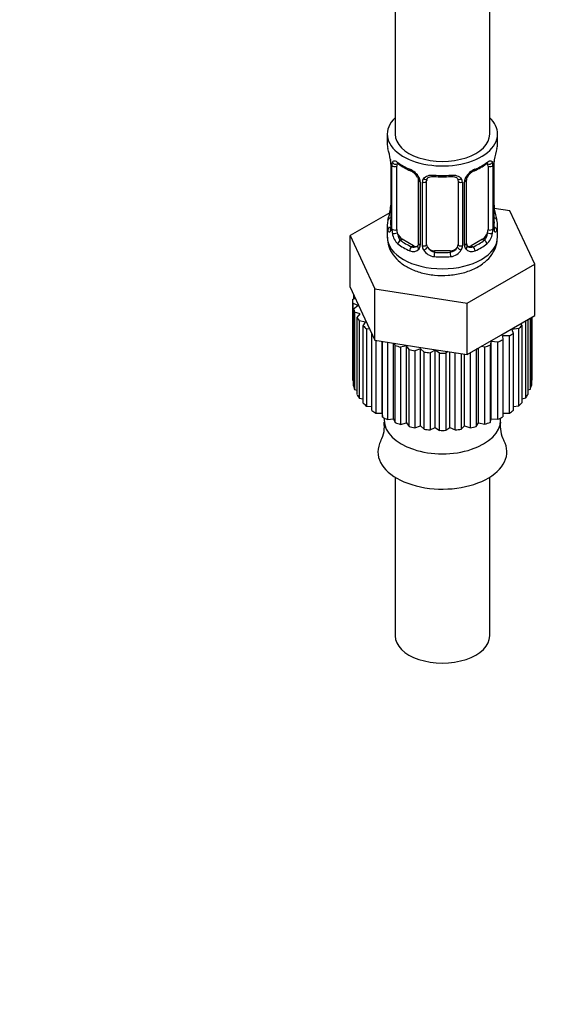
# Model space of a CAD drawing. Units: millimetres. Extents: x 0 to 1314, y 0 to 1816.
# Drawn here: x 1033 to 1100, y 126 to 251 of the extents above; entities that cross this region are included whole.
import ezdxf
from ezdxf import colors
from ezdxf.entities.mleader import LeaderData, LeaderLine
from ezdxf.math import Vec2, Vec3

# ---------------------------------------------------------------- set-up
doc = ezdxf.new("R2010")
doc.units = ezdxf.units.MM
doc.layers.add('DV6_Défaut', color=7, linetype='Continuous')
doc.layers.add('Défaut', color=7, linetype='Continuous')

# ---------------------------------------------------------------- blocks, each defined once
blk = doc.blocks.new('_DOT')
at = {"color": 0}
blk.add_line((0, 0), (-1, 0), dxfattribs=at)
at = {"color": 0, "const_width": 0.333}
blk.add_lwpolyline([(-0.1665, 0, 1), (0.1665, 0, 1)], format="xyb", close=True, dxfattribs=at)
blk = doc.blocks.new('SE5')
at = {"layer": 'DV6_Défaut', "color": 7, "linetype": 'Continuous'}
for p, q in [((1080.74, 398.01), (1080.74, 236.79)), ((1092.74, 236.79), (1092.74, 398.01)), ((1079.74, 236.79), (1079.74, 235.58)), ((1093.74, 235.58), (1093.74, 236.79)), ((1080.14, 233.56), (1080.15, 233.51)), ((1080.19, 233.05), (1080.19, 224.99)), ((1080.21, 232.97), (1080.21, 224.91)), ((1080.33, 224.75), (1080.33, 232.81)), ((1080.94, 224.66), (1080.94, 232.72)), ((1092.54, 232.72), (1092.54, 224.66)), ((1093.15, 232.81), (1093.15, 224.75)), ((1093.26, 224.91), (1093.26, 232.97)), ((1093.29, 224.99), (1093.29, 233.05)), ((1093.33, 233.52), (1093.34, 233.56)), ((1083.68, 230.95), (1083.68, 222.88)), ((1083.92, 230.74), (1083.92, 222.67)), ((1084.2, 222.61), (1084.2, 230.67)), ((1084.74, 222.79), (1084.74, 230.86)), ((1088.74, 230.86), (1088.74, 222.79)), ((1089.28, 230.67), (1089.28, 222.61)), ((1089.55, 222.67), (1089.55, 230.74)), ((1089.79, 222.88), (1089.79, 230.95)), ((1080.07, 226.81), (1075.03, 223.9)), ((1095.31, 227.04), (1093.32, 227.35)), ((1098.45, 220.28), (1095.31, 227.04)), ((1079.74, 225.23), (1079.74, 223.73)), ((1093.74, 223.73), (1093.74, 225.23)), ((1075.03, 223.9), (1078.16, 217.14)), ((1075.03, 217.37), (1075.03, 223.9)), ((1081.65, 223.43), (1081.42, 223.3)), ((1083.06, 222.62), (1081.65, 223.43)), ((1083.06, 222.62), (1082.83, 222.49)), ((1091.83, 223.43), (1090.41, 222.62)), ((1090.41, 222.62), (1090.64, 222.49)), ((1091.83, 223.43), (1092.06, 223.3)), ((1085.74, 221.98), (1085.74, 221.79)), ((1087.74, 221.98), (1085.74, 221.98)), ((1087.74, 221.98), (1087.74, 221.79)), ((1089.88, 215.33), (1098.45, 220.28)), ((1098.45, 213.75), (1098.45, 220.28)), ((1075.03, 217.37), (1076.59, 213.99)), ((1075.46, 216.45), (1075.44, 216.45)), ((1075.44, 216.45), (1075.44, 215.82)), ((1078.16, 217.14), (1089.88, 215.33)), ((1078.16, 210.61), (1078.16, 217.14)), ((1075.34, 215.77), (1075.69, 215.95)), ((1075.34, 215.56), (1075.34, 205.76)), ((1075.99, 215.02), (1075.35, 215.31)), ((1075.35, 215.31), (1075.35, 205.51)), ((1075.45, 214.62), (1075.99, 215.02)), ((1089.88, 208.8), (1089.88, 215.33)), ((1075.45, 204.82), (1075.45, 214.62)), ((1076.32, 213.95), (1075.59, 214.17)), ((1075.59, 214.17), (1075.59, 204.37)), ((1075.91, 213.5), (1076.32, 213.95)), ((1076.59, 213.99), (1078.16, 210.61)), ((1075.91, 203.71), (1075.91, 213.5)), ((1076.96, 212.93), (1076.18, 213.07)), ((1076.18, 213.07), (1076.18, 203.28)), ((1076.69, 212.45), (1076.96, 212.93)), ((1094.16, 211.27), (1098.45, 213.75)), ((1096.66, 212.72), (1096.82, 212.49)), ((1097.32, 203.32), (1097.32, 213.1)), ((1097.59, 213.25), (1097.59, 203.75)), ((1097.9, 204.42), (1097.9, 213.43)), ((1098.03, 213.51), (1098.03, 204.87)), ((1098.13, 205.56), (1098.13, 213.57)), ((1098.14, 205.76), (1098.14, 213.57)), ((1076.69, 202.65), (1076.69, 212.45)), ((1077.51, 212.02), (1077.09, 212.05)), ((1077.09, 212.05), (1077.09, 202.26)), ((1077.78, 201.69), (1077.78, 211.44)), ((1089.88, 208.8), (1094.16, 211.27)), ((1096.43, 212.09), (1095.57, 211.99)), ((1095.57, 211.99), (1095.74, 211.53)), ((1095.74, 211.53), (1095.74, 201.73)), ((1096.43, 202.3), (1096.43, 212.09)), ((1096.82, 212.49), (1096.82, 202.69)), ((1078.16, 210.61), (1084.02, 209.7)), ((1078.29, 210.59), (1078.29, 201.34)), ((1079.11, 201.36), (1079.11, 210.46)), ((1079.14, 200.85), (1079.14, 210.46)), ((1079.77, 210.36), (1079.75, 210.36)), ((1079.75, 210.36), (1079.75, 200.56)), ((1080.55, 200.66), (1080.55, 210.24)), ((1080.73, 209.97), (1080.64, 210.23)), ((1092.92, 210.46), (1092.81, 209.99)), ((1093.79, 210.39), (1092.92, 210.46)), ((1092.92, 200.66), (1092.92, 210.46)), ((1093.79, 200.59), (1093.79, 210.39)), ((1095.24, 211.17), (1094.36, 211.16)), ((1094.36, 211.16), (1094.39, 210.68)), ((1094.39, 210.68), (1094.39, 200.89)), ((1095.24, 201.38), (1095.24, 211.17)), ((1080.73, 200.17), (1080.73, 209.97)), ((1082.18, 209.92), (1081.42, 209.74)), ((1081.42, 209.74), (1081.42, 199.94)), ((1082.51, 209.45), (1082.18, 209.92)), ((1082.18, 200.12), (1082.18, 209.92)), ((1082.51, 199.65), (1082.51, 209.45)), ((1083.95, 209.54), (1083.25, 209.29)), ((1083.25, 209.29), (1083.25, 199.5)), ((1084.41, 209.12), (1083.95, 209.54)), ((1083.95, 199.75), (1083.95, 209.54)), ((1084.02, 209.7), (1089.88, 208.8)), ((1084.41, 199.32), (1084.41, 209.12)), ((1085.8, 209.36), (1085.19, 209.04)), ((1085.19, 209.04), (1085.19, 199.24)), ((1086.38, 208.98), (1085.8, 209.36)), ((1085.8, 199.56), (1085.8, 209.36)), ((1086.38, 199.18), (1086.38, 208.98)), ((1087.43, 209.18), (1087.17, 208.98)), ((1087.17, 208.98), (1087.17, 199.19)), ((1087.68, 199.56), (1087.68, 209.14)), ((1088.37, 199.25), (1088.37, 209.03)), ((1089.14, 208.91), (1089.14, 199.33)), ((1089.53, 199.75), (1089.53, 208.85)), ((1090.3, 199.51), (1090.3, 209.04)), ((1091.05, 209.48), (1091.04, 209.47)), ((1091.04, 209.47), (1091.04, 199.67)), ((1091.3, 200.12), (1091.3, 209.62)), ((1092.13, 209.76), (1091.68, 209.84)), ((1092.13, 199.96), (1092.13, 209.76)), ((1092.81, 209.99), (1092.81, 200.19)), ((1075.35, 205.51), (1075.45, 205.46)), ((1098.03, 205.5), (1098.13, 205.56)), ((1075.59, 204.37), (1075.91, 204.28)), ((1097.59, 204.31), (1097.9, 204.42)), ((1076.18, 203.28), (1076.69, 203.18)), ((1096.82, 203.2), (1097.32, 203.32)), ((1077.09, 202.26), (1077.78, 202.2)), ((1078.29, 201.34), (1079.11, 201.36)), ((1079.11, 201.36), (1079.14, 200.85)), ((1094.39, 201.36), (1095.24, 201.38)), ((1095.74, 202.21), (1096.43, 202.3)), ((1079.36, 200.74), (1079.36, 200.46)), ((1079.75, 200.56), (1080.55, 200.66)), ((1080.55, 200.66), (1080.73, 200.17)), ((1081.42, 199.94), (1082.18, 200.12)), ((1082.18, 200.12), (1082.51, 199.65)), ((1091.04, 199.67), (1091.3, 200.12)), ((1091.3, 200.12), (1092.13, 199.96)), ((1092.81, 200.19), (1092.92, 200.66)), ((1092.92, 200.66), (1093.79, 200.59)), ((1094.11, 200.46), (1094.11, 200.74)), ((1083.25, 199.5), (1083.95, 199.75)), ((1083.95, 199.75), (1084.41, 199.32)), ((1085.19, 199.24), (1085.8, 199.56)), ((1085.8, 199.56), (1086.38, 199.18)), ((1087.17, 199.19), (1087.68, 199.56)), ((1087.68, 199.56), (1088.37, 199.25)), ((1089.14, 199.33), (1089.53, 199.75)), ((1089.53, 199.75), (1090.3, 199.51)), ((1080.74, 193.23), (1080.74, 173.1)), ((1092.74, 173.1), (1092.74, 193.23))]:
    blk.add_line(p, q, dxfattribs=at)
for centre, radius, start, end in [((1065.56, 230.77), 14.86, 10.7478, 16.3941), ((1107.91, 230.77), 14.86, 163.606, 169.2521), ((1077.87, 233.08), 2.32, 359.3302, 10.593), ((1076.66, 232.93), 3.55, 0.6583, 9.9884), ((1081.43, 232.86), 1.11, 160.4927, 182.2972), ((1085.21, 238.27), 6.63, 232.4343, 247.4956), ((1088.23, 238.32), 6.69, 292.5694, 307.5008), ((1092.04, 232.86), 1.1, 357.6841, 19.526), ((1096.81, 232.93), 3.55, 170.0079, 179.3454), ((1095.72, 233.07), 2.44, 169.2526, 180.2843), ((1081.62, 230.03), 2.5, 29.8198, 66.9998), ((1081.96, 230.44), 1.84, 27.9675, 67.1508), ((1082.76, 230.72), 1.16, 1.0203, 28.275), ((1086.74, 243.26), 11.89, 265.0044, 274.9956), ((1090.71, 230.72), 1.16, 151.7186, 178.9861), ((1091.85, 230.03), 2.5, 113.0004, 150.18), ((1090.44, 230.96), 0.652, 148.4035, 180.7964), ((1091.51, 230.45), 1.83, 112.9146, 152.3237), ((1084.98, 230.68), 0.785, 144.9712, 180.8641), ((1088.45, 230.94), 0.278, 347.6254, 41.4471), ((1088.49, 230.68), 0.785, 359.1311, 35.0336), ((1077.56, 227.75), 2.62, 348.9152, 0.0799), ((1095.66, 227.73), 2.37, 179.3909, 190.8027), ((1065.56, 230.04), 14.86, 343.6059, 349.2522), ((1107.91, 230.04), 14.86, 190.7479, 196.394), ((1079.19, 224.94), 0.997, 345.7146, 2.7483), ((1078.92, 224.86), 1.29, 343.3385, 1.8084), ((1083.22, 224.77), 2.89, 180.5093, 191.9483), ((1082.68, 224.53), 2.32, 188.7542, 226.8152), ((1090.79, 224.53), 2.32, 313.1842, 351.2464), ((1090.25, 224.77), 2.89, 348.0493, 359.4931), ((1094.55, 224.86), 1.29, 178.1771, 196.676), ((1094.23, 224.93), 0.943, 176.3957, 194.4304), ((1083.11, 223.18), 0.746, 247.8303, 300.1149), ((1083.14, 222.66), 0.779, 325.2937, 1.0277), ((1085.29, 222.62), 1.1, 180.837, 209.4908), ((1088.18, 222.62), 1.1, 330.5042, 359.168), ((1090.33, 222.66), 0.779, 178.9659, 214.7127), ((1090.06, 222.83), 0.263, 167.7254, 221.9312), ((1090.36, 223.16), 0.735, 240.2397, 292.8078), ((1083.04, 222.84), 0.972, 242.8666, 320.2121), ((1085.83, 222.95), 1.72, 210.2871, 265.0453), ((1085.92, 222.99), 1.21, 206.8319, 261.5389), ((1087.56, 222.98), 1.2, 278.249, 333.3802), ((1087.65, 222.95), 1.72, 274.9548, 329.7127), ((1090.44, 222.84), 0.972, 219.7872, 297.134), ((1075.85, 199.61), 3.53, 330.7532, 9.8391), ((1098.21, 199.77), 4.13, 173.6058, 207.2666)]:
    blk.add_arc(centre, radius, start, end, dxfattribs=at)
for centre, major_axis, ratio, start_param, end_param in [((1086.74, 236.79), (7, 0), 0.57735, 2.600493, 6.283185), ((1086.74, 236.79), (7, 0), 0.57735, 0, 0.5411), ((1086.74, 236.79), (-6, 0), 0.57735, 0, 3.141593), ((1086.74, 235.58), (7, 0), 0.57735, 3.141593, 3.293694), ((1086.74, 235.58), (-7, 0), 0.57735, 2.989492, 3.141593), ((1080.54, 233.62), (0.395, 0.063), 0.166114, 3.100907, 3.429422), ((1080.59, 233.05), (0.4, 0), 0.57735, 3.120914, 3.141591), ((1080.59, 233.05), (0.4, 0), 0.57735, 3.141591, 3.513239), ((1080.69, 232.9), (0.4, 0), 0.57735, 3.555344, 5.371005), ((1080.75, 233.32), (0.373, -0.146), 0.85055, 3.855675, 5.740852), ((1081.65, 232.31), (-0.5, 0.866), 0.57735, 0.338885, 0.785398), ((1086.74, 235.58), (-7, 0), 0.57735, 0.633297, 0.937499), ((1081.42, 233.32), (0.247, 0.314), 0.658162, 2.44473, 3.142153), ((1086.74, 235.58), (7, 0), 0.57735, 5.345686, 5.649888), ((1092.06, 233.32), (-0.247, 0.314), 0.658162, 3.141011, 3.838456), ((1092.72, 233.32), (-0.373, -0.146), 0.85055, 0.542333, 2.42751), ((1091.83, 232.31), (0.5, 0.866), 0.57735, 5.497787, 5.9443), ((1092.78, 232.9), (-0.4, 0), 0.57735, 0.912181, 2.727841), ((1092.89, 233.05), (-0.4, 0), 0.57735, 2.769946, 3.150375), ((1092.94, 233.62), (-0.395, 0.063), 0.166114, 2.853764, 3.183012), ((1082.83, 232.51), (0.156, 0.368), 0.483207, 2.29088, 3.141106), ((1082.83, 232.51), (0.156, 0.368), 0.483207, 3.141106, 3.170229), ((1083.95, 231.48), (0.359, 0.176), 0.358003, 3.124262, 4.05706), ((1086.74, 235.58), (-7, 0), 0.57735, 1.418695, 1.722897), ((1085.74, 231.81), (0.035, 0.398), 0.123712, 2.191761, 3.141503), ((1087.74, 231.81), (-0.035, 0.398), 0.123712, 3.141656, 4.091425), ((1089.52, 231.48), (-0.359, 0.176), 0.358003, 2.226125, 3.166805), ((1090.64, 232.51), (-0.156, 0.368), 0.483207, 3.122272, 3.992305), ((1084.08, 230.95), (0.4, 0), 0.57735, 3.140378, 4.298637), ((1084.34, 230.89), (0.4, 0), 0.57735, 4.340743, 6.156403), ((1084.47, 231.35), (-0.332, 0.222), 0.641506, 1.587428, 3.143987), ((1085.74, 230.86), (-1, 0), 0.816497, 6.156877, 6.283185), ((1089, 231.35), (0.332, 0.222), 0.641506, 3.148148, 4.695758), ((1089.13, 230.89), (-0.4, 0), 0.57735, 0.126783, 1.942443), ((1089.39, 230.95), (-0.4, 0), 0.57735, 1.984548, 3.147098), ((1080.54, 227.19), (0.395, -0.063), 0.166114, 3.187157, 3.653865), ((1092.94, 227.19), (-0.395, -0.063), 0.166114, 2.62932, 3.429422), ((1086.74, 225.23), (7, 0), 0.57735, 2.989492, 3.293694), ((1080.21, 225.81), (0.387, -0.103), 0.80707, 1.846723, 3.352676), ((1086.74, 225.56), (6.6, 0), 0.57735, 3.017713, 3.265472), ((1093.26, 225.81), (-0.387, -0.103), 0.80707, 2.93051, 4.436462), ((1086.74, 225.56), (-6.6, 0), 0.57735, 3.017713, 3.265472), ((1086.74, 225.23), (-7, 0), 0.57735, 2.989492, 3.293694), ((1080.21, 224.65), (-0.387, -0.103), 0.80707, 4.501306, 6.072102), ((1080.54, 224.57), (0.381, -0.123), 0.86268, 3.137555, 3.728142), ((1080.59, 224.99), (0.4, 0), 0.57735, 3.141593, 3.513239), ((1080.69, 224.84), (-0.4, 0), 0.57735, 0.413752, 2.229412), ((1080.75, 224.27), (-0.392, -0.078), 0.178244, 0.357599, 2.242775), ((1081.65, 224.25), (-0.5, 0.866), 0.57735, 0.785398, 1.231911), ((1081.65, 224.25), (0.5, -0.866), 0.57735, 4.373504, 5.497787), ((1091.83, 224.25), (0.5, 0.866), 0.57735, 3.926991, 5.051274), ((1091.83, 224.25), (0.5, 0.866), 0.57735, 5.051274, 5.497787), ((1092.72, 224.27), (0.392, -0.078), 0.178244, 4.04041, 5.925586), ((1092.78, 224.84), (0.4, 0), 0.57735, 4.053773, 5.869434), ((1092.89, 224.99), (-0.4, 0), 0.57735, 2.769946, 3.141593), ((1093.26, 224.65), (0.387, -0.103), 0.80707, 0.211083, 1.781879), ((1092.89, 224.99), (-0.4, 0), 0.57735, 3.141593, 3.162176), ((1092.94, 224.57), (-0.381, -0.123), 0.86268, 2.555043, 3.150858), ((1086.74, 223.73), (7, 0), 0.57735, 3.141593, 6.283185), ((1081.42, 222.98), (-0.247, -0.314), 0.658162, 4.015526, 5.586322), ((1086.74, 225.23), (-7, 0), 0.57735, 0.633297, 0.937499), ((1086.74, 225.56), (-6.6, 0), 0.57735, 0.633297, 0.937499), ((1083.06, 223.43), (-0.5, 0.866), 0.57735, 2.356194, 3.141593), ((1083.95, 222.42), (0.333, -0.222), 0.670791, 3.123286, 4.652076), ((1084.08, 222.88), (0.4, 0), 0.57735, 3.141593, 4.298637), ((1084.34, 222.82), (-0.4, 0), 0.57735, 1.19915, 3.01481), ((1085.74, 222.79), (1, 0), 0.816497, 3.141593, 3.588106), ((1087.74, 222.79), (1, 0), 0.816497, 5.836672, 6.283185), ((1089.13, 222.82), (0.4, 0), 0.57735, 3.268375, 5.084035), ((1089.39, 222.88), (-0.4, 0), 0.57735, 1.984548, 3.141593), ((1089.52, 222.42), (-0.333, -0.222), 0.670791, 1.631109, 3.168275), ((1090.41, 223.43), (0.5, 0.866), 0.57735, 3.164257, 3.926991), ((1086.74, 225.56), (6.6, 0), 0.57735, 5.345686, 5.649888), ((1086.74, 225.23), (7, 0), 0.57735, 5.345686, 5.649888), ((1092.06, 222.98), (0.247, -0.314), 0.658162, 0.696863, 2.267659), ((1082.83, 222.16), (-0.156, -0.368), 0.483207, 3.861676, 5.432473), ((1084.47, 222.3), (-0.355, -0.185), 0.387288, 0.98259, 2.867767), ((1085.74, 222.79), (1, 0), 0.816497, 3.588106, 4.712389), ((1085.74, 221.46), (-0.035, -0.398), 0.123712, 3.762557, 5.333353), ((1086.74, 225.56), (-6.6, 0), 0.57735, 1.418695, 1.722897), ((1087.74, 222.79), (1, 0), 0.816497, 4.712389, 5.836672), ((1087.74, 221.46), (0.035, -0.398), 0.123712, 0.949832, 2.520628), ((1089, 222.3), (0.355, -0.185), 0.387288, 3.415419, 5.300595), ((1090.64, 222.16), (0.156, -0.368), 0.483207, 0.850713, 2.421509), ((1086.74, 225.23), (7, 0), 0.57735, 4.560288, 4.86449), ((1086.74, 215.56), (11.4, 0), 0.57735, 3.110401, 3.179789), ((1086.74, 215.56), (-11.4, 0), 0.57735, 0.143341, 0.212729), ((1086.74, 215.56), (-11.4, 0), 0.57735, 0.317874, 0.387262), ((1086.74, 215.56), (-11.4, 0), 0.57735, 0.492407, 0.561795), ((1086.74, 215.56), (11.4, 0), 0.57735, -0.729323, -0.659936), ((1086.74, 215.56), (11.4, 0), 0.57735, -0.55479, -0.485403), ((1086.74, 215.56), (11.4, 0), 0.57735, -0.903856, -0.834468), ((1086.74, 215.56), (-11.4, 0), 0.57735, 1.016006, 1.085394), ((1086.74, 215.56), (-11.4, 0), 0.57735, 1.190539, 1.259927), ((1086.74, 215.56), (-11.4, 0), 0.57735, 1.365072, 1.43446), ((1086.74, 215.56), (11.4, 0), 0.57735, 4.681197, 4.750585), ((1086.74, 215.56), (11.4, 0), 0.57735, -1.078389, -1.009001), ((1086.74, 205.76), (11.4, 0), 0.57735, 3.141593, 3.179789), ((1086.74, 205.76), (-11.4, 0), 0.57735, 3.110401, 3.141593), ((1086.74, 205.76), (-11.4, 0), 0.57735, 0.143341, 0.212729), ((1086.74, 205.76), (11.4, 0), 0.57735, -0.205725, -0.136337), ((1086.74, 205.76), (-11.4, 0), 0.57735, 0.317874, 0.387262), ((1086.74, 205.76), (-11.4, 0), 0.57735, 0.492407, 0.561795), ((1086.74, 205.76), (11.4, 0), 0.57735, -0.55479, -0.485403), ((1086.74, 205.76), (11.4, 0), 0.57735, -0.380258, -0.31087), ((1086.74, 205.76), (-11.4, 0), 0.57735, 0.66694, 0.736328), ((1086.74, 205.76), (11.4, 0), 0.57735, -0.729323, -0.659936), ((1086.74, 205.76), (-11.4, 0), 0.57735, 0.841473, 0.910861), ((1086.74, 200.46), (-7.38, 0), 0.57735, 0, 3.141593), ((1086.74, 205.76), (-11.4, 0), 0.57735, 1.016006, 1.085394), ((1086.74, 205.76), (11.4, 0), 0.57735, -1.078389, -1.009001), ((1086.74, 205.76), (11.4, 0), 0.57735, -0.903856, -0.834468), ((1086.74, 205.76), (-11.4, 0), 0.57735, 1.190539, 1.259927), ((1086.74, 205.76), (-11.4, 0), 0.57735, 1.365072, 1.43446), ((1086.74, 205.76), (11.4, 0), 0.57735, 4.681197, 4.750585), ((1086.74, 205.76), (11.4, 0), 0.57735, -1.427455, -1.358067), ((1086.74, 205.76), (11.4, 0), 0.57735, -1.252922, -1.183534), ((1086.74, 196.44), (-8.18, 0), 0.57735, 0, 3.449169), ((1086.74, 196.44), (-8.18, 0), 0.57735, 5.980365, 6.283185), ((1086.74, 173.1), (-6, 0), 0.57735, 0, 3.141593)]:
    blk.add_ellipse(centre, major_axis=major_axis, ratio=ratio, start_param=start_param, end_param=end_param, dxfattribs=at)
for points, knots in [([(1080.39, 233.23), (1080.42, 233.29), (1080.45, 233.34), (1080.54, 233.4), (1080.6, 233.41), (1080.72, 233.4), (1080.79, 233.38), (1080.93, 233.3), (1081.01, 233.25), (1081.09, 233.19)], [0, 0, 0, 0, 0.25, 0.25, 0.5, 0.5, 0.75, 0.75, 1, 1, 1, 1]), ([(1080.99, 233.12), (1080.99, 233.12), (1080.99, 233.12), (1081.05, 233.1), (1081.13, 233.04), (1081.17, 233.01)], [0, 0, 0, 0, 0.123815, 0.580238, 1, 1, 1, 1]), ([(1092.3, 233), (1092.33, 233.03), (1092.41, 233.09), (1092.48, 233.12), (1092.49, 233.12), (1092.48, 233.12)], [0, 0, 0, 0, 0.284382, 0.758106, 1, 1, 1, 1]), ([(1092.38, 233.19), (1092.46, 233.25), (1092.54, 233.3), (1092.69, 233.38), (1092.76, 233.4), (1092.88, 233.41), (1092.93, 233.4), (1093.02, 233.34), (1093.06, 233.29), (1093.08, 233.23)], [0, 0, 0, 0, 0.25, 0.25, 0.5, 0.5, 0.75, 0.75, 1, 1, 1, 1]), ([(1083.59, 231.3), (1083.61, 231.25), (1083.67, 231.14), (1083.69, 231.01), (1083.68, 230.95), (1083.68, 230.95)], [0, 0, 0, 0, 0.320509, 0.985549, 1, 1, 1, 1]), ([(1084.34, 231.13), (1084.4, 231.22), (1084.48, 231.3), (1084.67, 231.42), (1084.78, 231.47), (1085.01, 231.55), (1085.14, 231.57), (1085.4, 231.6), (1085.54, 231.6), (1085.68, 231.58)], [0, 0, 0, 0, 0.25, 0.25, 0.5, 0.5, 0.75, 0.75, 1, 1, 1, 1]), ([(1084.81, 231.13), (1084.83, 231.15), (1084.87, 231.22), (1085.04, 231.33), (1085.34, 231.42), (1085.57, 231.42), (1085.7, 231.41)], [0, 0, 0, 0, 0.108525, 0.414366, 0.701493, 1, 1, 1, 1]), ([(1087.77, 231.41), (1087.83, 231.41), (1087.99, 231.43), (1088.27, 231.39), (1088.53, 231.28), (1088.65, 231.17), (1088.68, 231.1), (1088.68, 231.09)], [0, 0, 0, 0, 0.116116, 0.393645, 0.672258, 0.952753, 1, 1, 1, 1]), ([(1087.8, 231.58), (1087.94, 231.6), (1088.07, 231.6), (1088.34, 231.57), (1088.46, 231.55), (1088.7, 231.47), (1088.81, 231.42), (1088.99, 231.3), (1089.07, 231.22), (1089.14, 231.13)], [0, 0, 0, 0, 0.25, 0.25, 0.5, 0.5, 0.75, 0.75, 1, 1, 1, 1]), ([(1080.16, 224.49), (1080.14, 224.43), (1080.11, 224.38), (1080.05, 224.33), (1080.02, 224.33), (1079.95, 224.35), (1079.92, 224.38), (1079.86, 224.47), (1079.84, 224.54), (1079.82, 224.62)], [0, 0, 0, 0, 0.25, 0.25, 0.5, 0.5, 0.75, 0.75, 1, 1, 1, 1]), ([(1080.16, 224.71), (1080.15, 224.7), (1080.15, 224.68), (1080.15, 224.68), (1080.15, 224.68)], [0, 0, 0, 0, 0.5510501, 1, 1, 1, 1]), ([(1081.01, 224.27), (1081.02, 224.17), (1081.04, 224.07), (1081.09, 223.89), (1081.12, 223.8), (1081.22, 223.54), (1081.31, 223.4), (1081.42, 223.3)], [0, 0, 0, 0, 0.25, 0.25, 0.5, 0.5, 1, 1, 1, 1]), ([(1092.06, 223.3), (1092.11, 223.35), (1092.16, 223.41), (1092.25, 223.55), (1092.29, 223.63), (1092.39, 223.88), (1092.44, 224.07), (1092.47, 224.27)], [0, 0, 0, 0, 0.25, 0.25, 0.5, 0.5, 1, 1, 1, 1]), ([(1093.66, 224.62), (1093.63, 224.54), (1093.61, 224.47), (1093.55, 224.38), (1093.52, 224.35), (1093.46, 224.33), (1093.42, 224.33), (1093.36, 224.38), (1093.34, 224.43), (1093.31, 224.49)], [0, 0, 0, 0, 0.25, 0.25, 0.5, 0.5, 0.75, 0.75, 1, 1, 1, 1]), ([(1093.32, 224.68), (1093.32, 224.68), (1093.32, 224.68), (1093.32, 224.69), (1093.32, 224.7)], [0, 0, 0, 0, 0.59277, 1, 1, 1, 1]), ([(1079.75, 223.71), (1079.78, 223.27), (1079.86, 222.52), (1080.46, 221.4), (1081.36, 220.47), (1082.56, 219.7), (1084.04, 219.14), (1085.72, 218.84), (1087.48, 218.82), (1089.2, 219.08), (1090.81, 219.64), (1092.12, 220.46), (1093.06, 221.46), (1093.64, 222.59), (1093.7, 223.32), (1093.72, 223.72)], [0, 0, 0, 0, 0.068465, 0.138027, 0.209405, 0.28618, 0.368074, 0.451444, 0.534735, 0.618609, 0.703943, 0.792001, 0.866797, 0.936855, 1, 1, 1, 1])]:
    blk.add_open_spline(points, degree=3, knots=knots, dxfattribs=at)
for points in [[(1084.76, 230.96), (1084.76, 231.05), (1084.78, 231.1), (1084.82, 231.12)], [(1083.62, 222.65), (1083.6, 222.6), (1083.56, 222.57), (1083.48, 222.54)], [(1083.68, 222.89), (1083.67, 222.75), (1083.65, 222.67), (1083.61, 222.66)], [(1090, 222.54), (1089.94, 222.54), (1089.9, 222.58), (1089.87, 222.66)]]:
    blk.add_open_spline(points, degree=3, dxfattribs=at)

msp = doc.modelspace()

# ---------------------------------------------------------------- block references
at = {"layer": 'Défaut'}
msp.add_blockref('SE5', (0, 0), dxfattribs=at)

# ---------------------------------------------------------------- leaders
at = {"layer": 'Défaut', "color": 7, "linetype": 'Continuous'}
ml = msp.add_multileader_mtext('Standard', dxfattribs=at)
ml.set_content('{\\pxsm0.9;\\fSolid Edge ISO|b1||i0||c0|p34;\\W1.;13/02/2018\\P}', color=256)
ml.set_leader_properties()
ml.set_arrow_properties(name='DOT')
ml.build(insert=Vec2(0, 0))
ml.multileader.update_dxf_attribs({"leader_type": 0, "dogleg_length": 0, "arrow_head_size": 12})
ctx = ml.context
ctx.base_point, ctx.char_height, ctx.arrow_head_size, ctx.landing_gap_size = Vec3(1012.66, 1809), 12, 12, 4.2
notes = []
notes.append((ctx, [(0, (0, 0, 0), (0, 0), (1, 0), 1, [])]))
ctx.mtext.insert = Vec3(1014.66, 1815.12)
for ctx, leaders in notes:
    for number, flags, end, landing, length, lines in leaders:
        leader = LeaderData()
        leader.index, (leader.has_last_leader_line, leader.has_dogleg_vector, leader.attachment_direction) = number, flags
        leader.last_leader_point, leader.dogleg_vector, leader.dogleg_length = Vec3(end), Vec3(landing), length
        for number, points, colour, breaks in lines:
            line = LeaderLine()
            line.index, line.vertices, line.color, line.breaks = number, Vec3.list(points), colors.encode_raw_color(colour), breaks
            leader.lines.append(line)
        ctx.leaders.append(leader)

doc.saveas('drawing.dxf')
